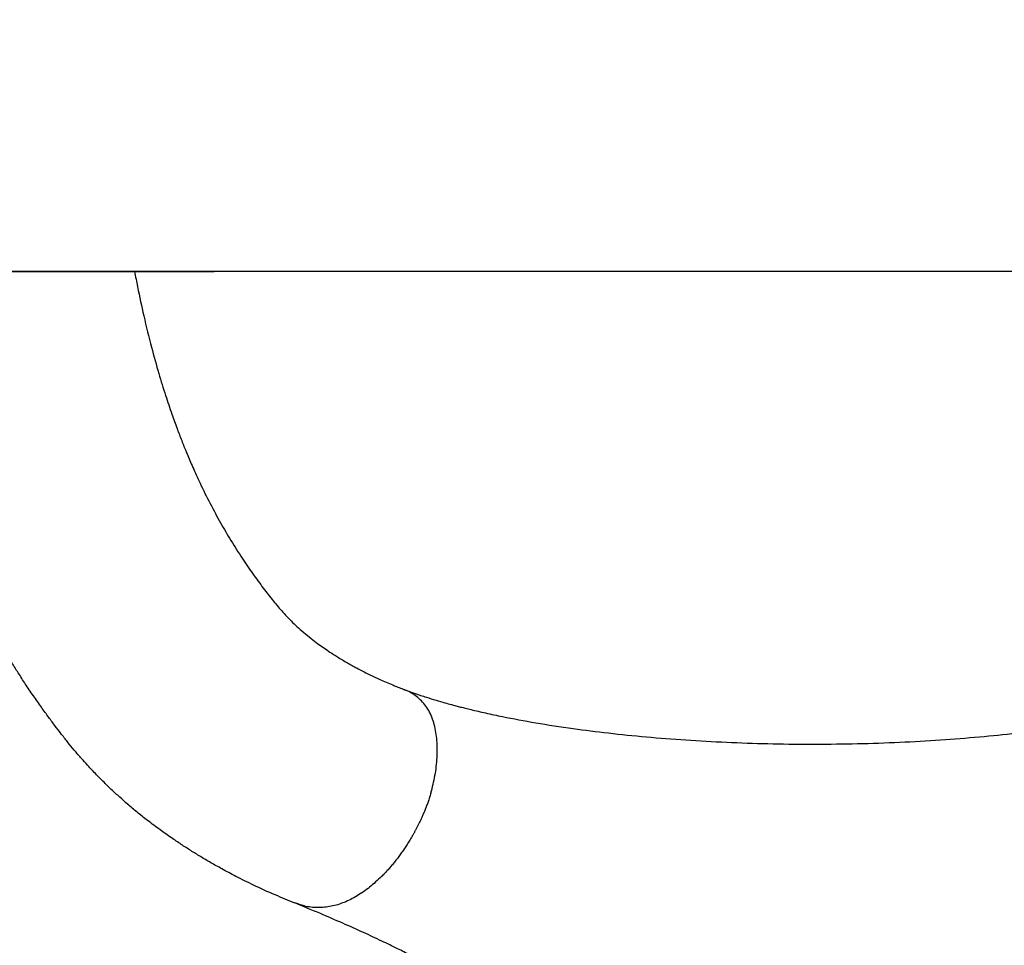
# Model space of a CAD drawing. Units: inches. Extents: x -236 to 270, y -172 to 205.
# Drawn here: x -56 to -47, y -9 to 0 of the extents above; entities that cross this region are included whole.
import ezdxf

# ---------------------------------------------------------------- set-up
doc = ezdxf.new("R2010")
doc.units = ezdxf.units.IN
doc.header["$MEASUREMENT"] = 0
doc.layers.add('ES_Equipment', color=7, linetype='Continuous')

msp = doc.modelspace()

# ---------------------------------------------------------------- linework, layer by layer
at = {"layer": 'ES_Equipment'}
for p, q in [((-91.546, -2.4998), (-53.9207, -2.4999)), ((-42.4859, -2.5004), (-54.6372, -2.5006))]:
    msp.add_line(p, q, dxfattribs=at)
msp.add_lwpolyline([(-134.734, 2), (-10.7337, 2), (-10.7337, -2.5018), (-134.734, -2.5018)], close=True, dxfattribs=at)
msp.add_lwpolyline([(-10.7336, -0.375), (-10.7336, -2.5), (-134.7339, -2.5), (-134.7339, -0.3748)], dxfattribs=at)
for points, knots in [([(-53.1982, -8.1456), (-53.2573, -8.1217), (-53.3847, -8.0704), (-53.5593, -7.9902), (-53.7177, -7.9119), (-53.844, -7.8448), (-53.9493, -7.7856), (-54.0416, -7.7312), (-54.13, -7.6767), (-54.2164, -7.6211), (-54.3082, -7.5595), (-54.4091, -7.4882), (-54.5115, -7.4114), (-54.6079, -7.3346), (-54.6906, -7.265), (-54.7672, -7.1975), (-54.8405, -7.1298), (-54.9096, -7.0629), (-54.9666, -7.0053), (-55.0128, -6.957), (-55.0579, -6.9084), (-55.1109, -6.8493), (-55.1706, -6.7797), (-55.2326, -6.7043), (-55.2895, -6.6323), (-55.3447, -6.5602), (-55.4027, -6.4826), (-55.4681, -6.3922), (-55.5382, -6.2918), (-55.6069, -6.1896), (-55.6711, -6.0909), (-55.7279, -6.0006), (-55.78, -5.9151), (-55.8285, -5.8333), (-55.8756, -5.7515), (-55.9344, -5.6464), (-56.0077, -5.5099), (-56.0962, -5.3351), (-56.1868, -5.1441), (-56.2732, -4.9482), (-56.3533, -4.7533), (-56.4296, -4.5543), (-56.504, -4.3452), (-56.5728, -4.1358), (-56.6291, -3.9504), (-56.6742, -3.7922), (-56.7129, -3.6486), (-56.7526, -3.4933), (-56.7958, -3.3125), (-56.8431, -3.0984), (-56.8962, -2.8341), (-56.9325, -2.63), (-56.9524, -2.5096), (-56.9536, -2.5018)], [0, 0, 0, 0, 0.0220701, 0.0475469, 0.0692108, 0.0870988, 0.1012637, 0.115234, 0.1280942, 0.1412296, 0.1550367, 0.1711276, 0.1892172, 0.2050923, 0.219547, 0.2316083, 0.245336, 0.2590489, 0.2697953, 0.2775543, 0.2853505, 0.296211, 0.309813, 0.3226531, 0.3363645, 0.3481407, 0.3621359, 0.3784237, 0.3965015, 0.4148938, 0.4310866, 0.4462924, 0.4596383, 0.4727042, 0.4855181, 0.4982637, 0.521555, 0.5476121, 0.5754385, 0.6035546, 0.629043, 0.6542162, 0.6818161, 0.7087476, 0.7315603, 0.7485216, 0.7646773, 0.7817817, 0.8020716, 0.8255424, 0.8521672, 0.8866023, 0.8890137, 0.8890137, 0.8890137, 0.8890137]), ([(-54.6324, -2.5006), (-54.6237, -2.5462), (-54.5974, -2.681), (-54.5481, -2.9098), (-54.4845, -3.1685), (-54.4189, -3.4042), (-54.3575, -3.6027), (-54.3027, -3.7655), (-54.2543, -3.8993), (-54.2112, -4.0118), (-54.1668, -4.1221), (-54.1159, -4.2416), (-54.0495, -4.3883), (-53.9683, -4.554), (-53.8762, -4.726), (-53.7807, -4.8902), (-53.6841, -5.0435), (-53.587, -5.1865), (-53.4936, -5.315), (-53.4036, -5.4311), (-53.3174, -5.5341), (-53.2439, -5.6123), (-53.178, -5.6754), (-53.1191, -5.7275), (-53.0568, -5.7786), (-52.9963, -5.8247), (-52.9401, -5.8648), (-52.8823, -5.904), (-52.8266, -5.9397), (-52.7741, -5.9718), (-52.73, -5.9977), (-52.6874, -6.0218), (-52.6434, -6.0458), (-52.5911, -6.0732), (-52.5226, -6.1075), (-52.4326, -6.1496), (-52.3339, -6.1928), (-52.2607, -6.2212), (-52.2287, -6.2336)], [0.147017, 0.147017, 0.147017, 0.147017, 0.1645172, 0.199351, 0.2386086, 0.273138, 0.3034319, 0.3304571, 0.3519217, 0.3707852, 0.3891979, 0.4114631, 0.4372828, 0.4740004, 0.5116511, 0.5472674, 0.5852619, 0.621532, 0.6566231, 0.6905843, 0.722576, 0.7534847, 0.7710945, 0.7911025, 0.8119193, 0.8298429, 0.8447206, 0.8592202, 0.8761617, 0.8873407, 0.8979364, 0.9079107, 0.9172621, 0.9283182, 0.9428359, 0.9610211, 0.9829222, 1, 1, 1, 1]), ([(-52.2319, -6.2325), (-52.196, -6.2459), (-52.1293, -6.2709), (-52.029, -6.3041), (-51.9397, -6.3317), (-51.8645, -6.3536), (-51.8052, -6.3699), (-51.7582, -6.3825), (-51.7158, -6.3935), (-51.6707, -6.4049), (-51.5969, -6.4229), (-51.4883, -6.448), (-51.2982, -6.4884), (-51.0402, -6.5364), (-50.7227, -6.5853), (-50.3918, -6.6272), (-50.0547, -6.6615), (-49.7016, -6.6891), (-49.3381, -6.7094), (-48.9671, -6.722), (-48.5911, -6.7266), (-48.2125, -6.7229), (-47.837, -6.7111), (-47.4709, -6.6914), (-47.1202, -6.6648), (-46.7878, -6.6319), (-46.4747, -6.5936), (-46.1845, -6.5508), (-45.9229, -6.5053), (-45.7327, -6.4672), (-45.6031, -6.4386), (-45.519, -6.4191), (-45.4268, -6.3966), (-45.3167, -6.368), (-45.1836, -6.3303), (-45.0313, -6.2828), (-44.9329, -6.2463), (-44.8798, -6.2266)], [0, 0, 0, 0, 0.0224738, 0.0417862, 0.0578863, 0.0718065, 0.081755, 0.0884808, 0.0952938, 0.1025702, 0.1103122, 0.1304137, 0.1528733, 0.1952225, 0.2399433, 0.2805439, 0.3227962, 0.3656648, 0.4088299, 0.4522508, 0.4959063, 0.5398404, 0.5840682, 0.6275715, 0.6699261, 0.7110854, 0.7510021, 0.7896675, 0.8260544, 0.8590347, 0.8721299, 0.884603, 0.8979227, 0.9160717, 0.9392031, 0.9672172, 1, 1, 1, 1]), ([(-51.9817, -7.1631), (-51.9683, -7.1106), (-51.9413, -7.0052), (-51.9241, -6.8461), (-51.9247, -6.6917), (-51.9479, -6.5476), (-51.9967, -6.4198), (-52.0752, -6.3233), (-52.1554, -6.2631), (-52.2108, -6.2435), (-52.2299, -6.2367)], [0, 0, 0, 0, 0.133571, 0.268549, 0.40129, 0.532563, 0.663443, 0.796408, 0.929765, 1, 1, 1, 1]), ([(-51.9818, -7.1631), (-51.9838, -7.1697), (-51.9878, -7.1829), (-51.9941, -7.2024), (-52.0004, -7.2215), (-52.0069, -7.24), (-52.0134, -7.2581), (-52.02, -7.2758), (-52.0266, -7.293), (-52.0332, -7.3098), (-52.0398, -7.3261), (-52.0465, -7.3419), (-52.0531, -7.3573), (-52.0597, -7.3723), (-52.0662, -7.3868), (-52.0727, -7.4009), (-52.0791, -7.4145), (-52.0855, -7.4277), (-52.0917, -7.4405), (-52.0979, -7.4529), (-52.104, -7.4649), (-52.1099, -7.4764), (-52.1158, -7.4875), (-52.1215, -7.4983), (-52.1271, -7.5086), (-52.1326, -7.5185), (-52.1379, -7.5281), (-52.1431, -7.5372), (-52.1481, -7.546), (-52.153, -7.5544), (-52.164, -7.5732), (-52.1815, -7.602), (-52.2059, -7.6402), (-52.2308, -7.6771), (-52.2559, -7.7125), (-52.2814, -7.7466), (-52.307, -7.7792), (-52.3327, -7.8103), (-52.3584, -7.8401), (-52.3842, -7.8684), (-52.4016, -7.8864), (-52.4102, -7.8952)], [0, 0, 0, 0, 0.023789, 0.047109, 0.069961, 0.092346, 0.114265, 0.135718, 0.156705, 0.177227, 0.197284, 0.216876, 0.236002, 0.254663, 0.272859, 0.29059, 0.307856, 0.324656, 0.340991, 0.356861, 0.372266, 0.387206, 0.401682, 0.415693, 0.429241, 0.442325, 0.454947, 0.467106, 0.478803, 0.490039, 0.500814, 0.55458, 0.607565, 0.65974, 0.711075, 0.761543, 0.811116, 0.85977, 0.907482, 0.954231, 1, 1, 1, 1]), ([(-52.4105, -7.8946), (-52.4456, -7.9285), (-52.5151, -7.9957), (-52.627, -8.0759), (-52.7421, -8.1371), (-52.8603, -8.176), (-52.9809, -8.1902), (-53.0955, -8.1814), (-53.1654, -8.1558), (-53.1976, -8.1441)], [0, 0, 0, 0, 0.1447107, 0.2872424, 0.4285441, 0.570384, 0.7154444, 0.8692326, 1, 1, 1, 1]), ([(-50.0109, -10.8101), (-50.0466, -10.7374), (-50.1123, -10.6036), (-50.209, -10.4251), (-50.292, -10.281), (-50.3603, -10.169), (-50.4329, -10.0553), (-50.5176, -9.9305), (-50.6235, -9.7871), (-50.7392, -9.6451), (-50.8617, -9.5102), (-50.9922, -9.382), (-51.1342, -9.2569), (-51.2941, -9.1311), (-51.4646, -9.0123), (-51.6262, -8.9094), (-51.7636, -8.8276), (-51.8834, -8.7599), (-51.9845, -8.705), (-52.079, -8.6552), (-52.1748, -8.6061), (-52.2897, -8.5488), (-52.4298, -8.481), (-52.5939, -8.4045), (-52.7799, -8.3212), (-52.9863, -8.2322), (-53.126, -8.1752), (-53.2001, -8.1449)], [0, 0, 0, 0, 0.056229, 0.103569, 0.142442, 0.172947, 0.195331, 0.234808, 0.275023, 0.315125, 0.356676, 0.395389, 0.434864, 0.480192, 0.528808, 0.571081, 0.606137, 0.63494, 0.664301, 0.685005, 0.708276, 0.738486, 0.776292, 0.821381, 0.873596, 0.933005, 1, 1, 1, 1]), ([(-43.909, -8.1381), (-43.9782, -8.1664), (-44.107, -8.2192), (-44.2934, -8.2997), (-44.4543, -8.3714), (-44.5881, -8.433), (-44.6925, -8.4824), (-44.7753, -8.5224), (-44.85, -8.5591), (-44.9304, -8.5994), (-45.0492, -8.6603), (-45.1932, -8.7372), (-45.3502, -8.8262), (-45.497, -8.9147), (-45.6506, -9.0134), (-45.8133, -9.1274), (-45.9689, -9.25), (-46.1096, -9.3739), (-46.2404, -9.5022), (-46.3635, -9.6377), (-46.4612, -9.7577), (-46.5346, -9.8548), (-46.5879, -9.9287), (-46.6388, -10.0024), (-46.6902, -10.0801), (-46.7476, -10.1706), (-46.8157, -10.2829), (-46.8979, -10.4263), (-46.9933, -10.6033), (-47.058, -10.7357), (-47.0932, -10.8075)], [0, 0, 0, 0, 0.063292, 0.117739, 0.163621, 0.200991, 0.229709, 0.249409, 0.267309, 0.288203, 0.312073, 0.359486, 0.399692, 0.433717, 0.473418, 0.519705, 0.563939, 0.60332, 0.642101, 0.683775, 0.724155, 0.745093, 0.765326, 0.785528, 0.8057, 0.828511, 0.858984, 0.897604, 0.944471, 1, 1, 1, 1])]:
    msp.add_open_spline(points, degree=3, knots=knots, dxfattribs=at)

doc.saveas('drawing.dxf')
